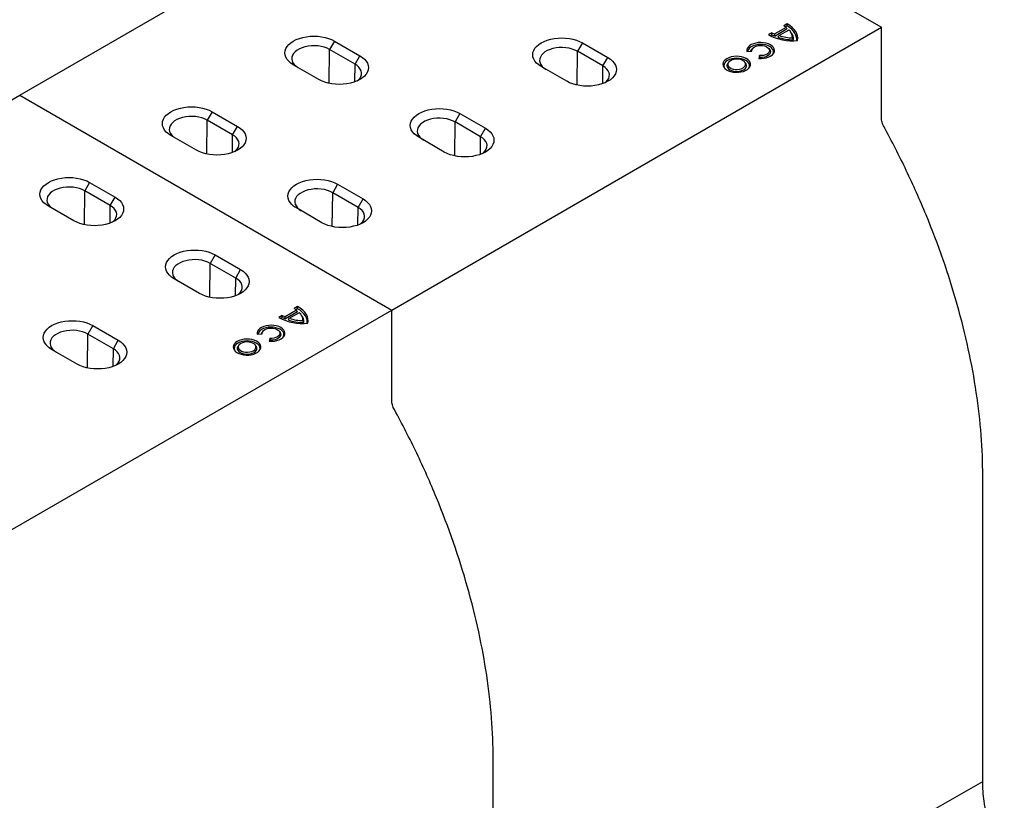
# Model space of a CAD drawing. Extents: x -1400 to 22500, y -1500 to 31200.
# Drawn here: x 5595 to 6466, y 12576 to 13266 of the extents above; entities that cross this region are included whole.
import ezdxf

# ---------------------------------------------------------------- set-up
doc = ezdxf.new("R2010")
doc.units = 0
doc.header["$LTSCALE"] = 100
doc.header["$MEASUREMENT"] = 0
doc.layers.add('DUENN', color=4, linetype='CONTINUOUS')
doc.layers.add('SICHTBAR', color=7, linetype='CONTINUOUS')

msp = doc.modelspace()

# ---------------------------------------------------------------- linework, layer by layer
at = {"layer": 'DUENN', "color": 94}
for p, q in [((6273.52, 13262.796), (6270.493, 13261.049)), ((6259.994, 13254.988), (6256.968, 13253.241)), ((6272.479, 13259.547), (6262.595, 13253.841)), ((6273.519, 13258.255), (6262.756, 13252.042)), ((6274.891, 13257.336), (6266.426, 13252.449)), ((6273.53, 13260.91), (6271.983, 13260.017)), ((6277.286, 13254.637), (6276.511, 13255.637)), ((5873.118, 13247.583), (5868.815, 13240.13)), ((6092.387, 13245.984), (6088.084, 13238.53)), ((6260.008, 13253.103), (6258.619, 13252.301)), ((5868.455, 13210.177), (5868.815, 13240.13)), ((5891.33, 13227.132), (5868.815, 13240.13)), ((6087.724, 13208.577), (6088.084, 13238.53)), ((6110.6, 13225.532), (6088.084, 13238.53)), ((6237.869, 13238.3), (6242.263, 13238.634)), ((6242.88, 13241.075), (6242.105, 13240.075)), ((6257.99, 13240.075), (6257.215, 13241.075)), ((5891.143, 13211.52), (5891.33, 13227.132)), ((5891.33, 13227.132), (5895.634, 13234.585)), ((6110.6, 13225.532), (6114.903, 13232.986)), ((6221.682, 13228.859), (6220.908, 13227.859)), ((6236.842, 13227.859), (6236.067, 13228.859)), ((6249.023, 13234.731), (6248.444, 13232.195)), ((6249.758, 13233.005), (6249.561, 13232.14)), ((6110.412, 13209.92), (6110.6, 13225.532)), ((5764.869, 13185.093), (5760.566, 13177.639)), ((5760.206, 13147.686), (5760.566, 13177.639)), ((5783.081, 13164.641), (5760.566, 13177.639)), ((5979.475, 13146.086), (5979.835, 13176.039)), ((5984.138, 13183.493), (5979.835, 13176.039)), ((6002.351, 13163.041), (5979.835, 13176.039)), ((5783.081, 13164.641), (5787.385, 13172.094)), ((6002.351, 13163.041), (6006.654, 13170.495)), ((5782.894, 13149.029), (5783.081, 13164.641)), ((6002.163, 13147.429), (6002.351, 13163.041)), ((5656.62, 13122.602), (5652.316, 13115.148)), ((5651.957, 13085.195), (5652.316, 13115.148)), ((5674.832, 13102.15), (5652.316, 13115.148)), ((5875.889, 13121.002), (5871.586, 13113.548)), ((5674.832, 13102.15), (5679.136, 13109.604)), ((5871.226, 13083.596), (5871.586, 13113.548)), ((5894.102, 13100.55), (5871.586, 13113.548)), ((5894.102, 13100.55), (5898.405, 13108.004)), ((5674.645, 13086.538), (5674.832, 13102.15)), ((5893.914, 13084.938), (5894.102, 13100.55)), ((5767.64, 13058.511), (5763.337, 13051.057)), ((5762.977, 13021.105), (5763.337, 13051.057)), ((5785.853, 13038.059), (5763.337, 13051.057)), ((5785.853, 13038.059), (5790.156, 13045.513)), ((5785.665, 13022.447), (5785.853, 13038.059)), ((5839.483, 13009.584), (5829.599, 13003.878)), ((5840.524, 13012.833), (5837.497, 13011.086)), ((5840.534, 13010.946), (5838.987, 13010.053)), ((5826.998, 13005.025), (5823.971, 13003.278)), ((5827.012, 13003.14), (5825.622, 13002.338)), ((5840.522, 13008.291), (5829.76, 13002.078)), ((5841.895, 13007.373), (5833.43, 13002.486)), ((5844.289, 13004.674), (5843.515, 13005.674)), ((5659.391, 12996.02), (5655.088, 12988.566)), ((5654.728, 12958.614), (5655.088, 12988.566)), ((5677.603, 12975.568), (5655.088, 12988.566)), ((5804.873, 12988.336), (5809.267, 12988.67)), ((5809.883, 12991.112), (5809.109, 12990.112)), ((5816.026, 12984.768), (5815.448, 12982.231)), ((5824.994, 12990.112), (5824.219, 12991.112)), ((5677.416, 12959.957), (5677.603, 12975.568)), ((5677.603, 12975.568), (5681.907, 12983.022)), ((5788.686, 12978.896), (5787.912, 12977.896)), ((5803.846, 12977.896), (5803.071, 12978.896)), ((5816.762, 12983.042), (5816.565, 12982.176)), ((6284.916, 12501.068), (6446.467, 12593.026))]:
    msp.add_line(p, q, dxfattribs=at)
at = {"layer": 'DUENN', "color": 94, "flags": 128}
for points in [[(6282.6, 13247.999), (6282.871, 13250.031), (6282.721, 13252.066), (6282.154, 13254.077), (6281.175, 13256.035), (6279.801, 13257.912), (6278.049, 13259.68), (6275.946, 13261.316), (6273.52, 13262.796)], [(6281.955, 13247.952), (6282.027, 13249.108), (6281.847, 13250.978), (6281.304, 13252.825), (6280.404, 13254.624), (6279.159, 13256.354), (6277.584, 13257.992), (6275.7, 13259.517), (6273.53, 13260.91)], [(6248.444, 13232.195), (6250.789, 13232.147), (6253.107, 13232.358), (6255.313, 13232.819), (6257.327, 13233.514), (6259.076, 13234.417), (6260.495, 13235.496), (6261.533, 13236.711), (6262.152, 13238.017), (6262.329, 13239.368), (6262.057, 13240.714), (6261.348, 13242.005), (6260.226, 13243.195), (6258.733, 13244.24), (6256.923, 13245.102), (6254.862, 13245.749), (6252.625, 13246.159), (6250.295, 13246.315), (6247.955, 13246.213), (6245.692, 13245.856), (6243.587, 13245.257), (6241.718, 13244.437), (6240.154, 13243.428), (6238.95, 13242.265), (6238.151, 13240.992), (6237.786, 13239.653), (6237.869, 13238.3)], [(6260.832, 13235.831), (6261.207, 13236.585), (6261.481, 13237.901), (6261.293, 13239.221), (6260.653, 13240.494), (6259.585, 13241.667), (6258.133, 13242.693), (6256.355, 13243.531), (6254.324, 13244.148), (6252.119, 13244.517), (6249.832, 13244.625), (6247.552, 13244.468), (6245.374, 13244.05), (6243.384, 13243.39), (6241.662, 13242.514), (6240.278, 13241.456), (6239.288, 13240.261), (6238.731, 13238.975), (6238.627, 13238.357)], [(5868.815, 13240.13), (5866.59, 13241.235), (5864.106, 13242.136), (5861.416, 13242.813), (5858.582, 13243.252), (5855.666, 13243.441), (5852.734, 13243.378), (5849.851, 13243.063), (5847.081, 13242.504), (5844.487, 13241.712), (5842.126, 13240.706), (5840.051, 13239.508), (5838.309, 13238.145), (5836.938, 13236.648), (5835.968, 13235.049), (5835.423, 13233.384), (5835.313, 13231.692), (5835.642, 13230.008), (5836.401, 13228.372), (5837.575, 13226.82), (5839.136, 13225.385), (5841.05, 13224.101)], [(6088.084, 13238.53), (6085.86, 13239.635), (6083.375, 13240.536), (6080.686, 13241.213), (6077.851, 13241.652), (6074.936, 13241.841), (6072.003, 13241.778), (6069.12, 13241.463), (6066.35, 13240.904), (6063.756, 13240.112), (6061.395, 13239.106), (6059.32, 13237.909), (6057.578, 13236.546), (6056.207, 13235.048), (6055.238, 13233.449), (6054.692, 13231.785), (6054.583, 13230.092), (6054.911, 13228.409), (6055.67, 13226.772), (6056.844, 13225.22), (6058.405, 13223.786), (6060.319, 13222.502)], [(6241.398, 13238.568), (6241.511, 13238.995), (6242.105, 13240.075)], [(6242.263, 13238.634), (6242.24, 13239.705), (6242.653, 13240.749), (6243.478, 13241.708), (6244.671, 13242.529), (6246.164, 13243.165), (6247.874, 13243.581), (6249.705, 13243.754), (6251.555, 13243.674), (6253.321, 13243.345), (6254.905, 13242.787), (6256.217, 13242.029), (6257.184, 13241.115), (6257.753, 13240.096), (6257.892, 13239.028), (6257.592, 13237.97), (6256.872, 13236.983), (6255.77, 13236.122), (6254.348, 13235.433), (6252.687, 13234.956), (6250.878, 13234.718), (6249.023, 13234.731)], [(6257.99, 13240.075), (6258.545, 13239.104), (6258.747, 13237.97), (6258.501, 13236.838), (6257.819, 13235.768), (6256.737, 13234.814), (6255.309, 13234.025), (6253.61, 13233.443), (6251.728, 13233.097), (6249.758, 13233.005)], [(5893.193, 13212.347), (5894.071, 13213.088), (5895.443, 13214.585), (5896.412, 13216.184), (5896.957, 13217.848), (5897.067, 13219.541), (5896.738, 13221.224), (5895.979, 13222.861), (5894.806, 13224.413), (5893.244, 13225.848), (5891.33, 13227.132)], [(6220.196, 13232.013), (6218.71, 13230.974), (6217.592, 13229.792), (6216.881, 13228.509), (6216.604, 13227.171), (6216.771, 13225.828), (6217.375, 13224.526), (6218.394, 13223.315), (6219.793, 13222.236), (6221.519, 13221.33), (6223.512, 13220.629), (6225.698, 13220.158), (6227.999, 13219.935), (6230.332, 13219.967), (6232.612, 13220.253), (6234.757, 13220.784), (6236.69, 13221.539), (6238.34, 13222.491), (6239.648, 13223.607), (6240.566, 13224.845), (6241.062, 13226.161), (6241.118, 13227.508), (6240.731, 13228.837), (6239.915, 13230.099), (6238.701, 13231.249), (6237.131, 13232.246), (6235.263, 13233.053), (6233.164, 13233.642), (6230.91, 13233.99), (6228.583, 13234.086), (6226.266, 13233.926), (6224.043, 13233.516), (6221.995, 13232.871), (6220.196, 13232.013)], [(6220.796, 13230.467), (6219.375, 13229.467), (6218.319, 13228.327), (6217.669, 13227.089), (6217.449, 13225.803), (6217.669, 13224.516), (6218.099, 13223.61)], [(6220.908, 13227.859), (6220.637, 13227.467), (6220.203, 13226.367), (6220.203, 13225.239), (6220.637, 13224.139), (6221.485, 13223.122), (6222.704, 13222.24), (6224.232, 13221.537), (6225.993, 13221.047), (6227.898, 13220.796), (6229.852, 13220.796), (6231.757, 13221.047), (6233.518, 13221.537), (6235.046, 13222.24), (6236.264, 13223.122), (6237.112, 13224.139), (6237.547, 13225.239), (6237.547, 13226.367), (6237.112, 13227.467), (6236.842, 13227.859)], [(6239.651, 13223.61), (6240.081, 13224.516), (6240.301, 13225.803), (6240.081, 13227.089), (6239.431, 13228.327), (6238.375, 13229.467), (6236.954, 13230.467), (6235.223, 13231.287), (6233.247, 13231.896), (6231.104, 13232.272), (6228.875, 13232.399), (6226.646, 13232.272), (6224.503, 13231.896), (6222.527, 13231.287), (6220.796, 13230.467)], [(6223.304, 13230.219), (6222.132, 13229.356), (6221.353, 13228.356), (6221.011, 13227.277), (6221.125, 13226.183), (6221.69, 13225.136), (6222.673, 13224.198), (6224.016, 13223.422), (6225.641, 13222.855), (6227.455, 13222.529), (6229.351, 13222.463), (6231.219, 13222.66), (6232.951, 13223.11), (6234.446, 13223.787), (6235.617, 13224.65), (6236.397, 13225.65), (6236.739, 13226.728), (6236.625, 13227.823), (6236.06, 13228.869), (6235.077, 13229.808), (6233.734, 13230.583), (6232.108, 13231.15), (6230.295, 13231.476), (6228.399, 13231.543), (6226.531, 13231.345), (6224.799, 13230.895), (6223.304, 13230.219)], [(6112.462, 13210.748), (6113.341, 13211.488), (6114.712, 13212.985), (6115.681, 13214.584), (6116.226, 13216.249), (6116.336, 13217.941), (6116.008, 13219.625), (6115.248, 13221.261), (6114.075, 13222.814), (6112.514, 13224.248), (6110.6, 13225.532)], [(5760.566, 13177.639), (5758.341, 13178.744), (5755.857, 13179.645), (5753.167, 13180.322), (5750.333, 13180.761), (5747.417, 13180.95), (5744.485, 13180.887), (5741.602, 13180.572), (5738.832, 13180.013), (5736.238, 13179.221), (5733.877, 13178.215), (5731.802, 13177.017), (5730.06, 13175.655), (5728.689, 13174.157), (5727.719, 13172.558), (5727.174, 13170.894), (5727.064, 13169.201), (5727.393, 13167.518), (5728.152, 13165.881), (5729.326, 13164.329), (5730.887, 13162.894), (5732.801, 13161.611)], [(5979.835, 13176.039), (5977.611, 13177.144), (5975.126, 13178.045), (5972.437, 13178.723), (5969.602, 13179.161), (5966.686, 13179.351), (5963.754, 13179.287), (5960.871, 13178.972), (5958.101, 13178.413), (5955.507, 13177.621), (5953.146, 13176.615), (5951.071, 13175.418), (5949.329, 13174.055), (5947.958, 13172.557), (5946.989, 13170.958), (5946.443, 13169.294), (5946.333, 13167.601), (5946.662, 13165.918), (5947.421, 13164.282), (5948.595, 13162.729), (5950.156, 13161.295), (5952.07, 13160.011)], [(5784.944, 13149.856), (5785.822, 13150.597), (5787.193, 13152.094), (5788.163, 13153.693), (5788.708, 13155.358), (5788.818, 13157.05), (5788.489, 13158.734), (5787.73, 13160.37), (5786.556, 13161.922), (5784.995, 13163.357), (5783.081, 13164.641)], [(6004.213, 13148.257), (6005.092, 13148.997), (6006.463, 13150.495), (6007.432, 13152.093), (6007.977, 13153.758), (6008.087, 13155.451), (6007.759, 13157.134), (6006.999, 13158.77), (6005.826, 13160.323), (6004.265, 13161.757), (6002.351, 13163.041)], [(5652.316, 13115.148), (5650.092, 13116.253), (5647.608, 13117.154), (5644.918, 13117.831), (5642.084, 13118.27), (5639.168, 13118.46), (5636.236, 13118.396), (5633.353, 13118.081), (5630.583, 13117.522), (5627.989, 13116.73), (5625.628, 13115.724), (5623.553, 13114.527), (5621.811, 13113.164), (5620.44, 13111.666), (5619.47, 13110.067), (5618.925, 13108.403), (5618.815, 13106.71), (5619.144, 13105.027), (5619.903, 13103.391), (5621.077, 13101.838), (5622.638, 13100.404), (5624.552, 13099.12)], [(5871.586, 13113.548), (5869.362, 13114.653), (5866.877, 13115.554), (5864.188, 13116.232), (5861.353, 13116.67), (5858.437, 13116.86), (5855.505, 13116.796), (5852.622, 13116.482), (5849.852, 13115.922), (5847.258, 13115.131), (5844.897, 13114.125), (5842.822, 13112.927), (5841.08, 13111.564), (5839.709, 13110.066), (5838.74, 13108.467), (5838.194, 13106.803), (5838.084, 13105.11), (5838.413, 13103.427), (5839.172, 13101.791), (5840.346, 13100.238), (5841.907, 13098.804), (5843.821, 13097.52)], [(5676.695, 13087.366), (5677.573, 13088.106), (5678.944, 13089.603), (5679.914, 13091.202), (5680.459, 13092.867), (5680.569, 13094.559), (5680.24, 13096.243), (5679.481, 13097.879), (5678.307, 13099.432), (5676.746, 13100.866), (5674.832, 13102.15)], [(5895.964, 13085.766), (5896.843, 13086.506), (5898.214, 13088.004), (5899.183, 13089.603), (5899.728, 13091.267), (5899.838, 13092.96), (5899.51, 13094.643), (5898.75, 13096.279), (5897.577, 13097.832), (5896.016, 13099.266), (5894.102, 13100.55)], [(5763.337, 13051.057), (5761.113, 13052.162), (5758.628, 13053.063), (5755.939, 13053.741), (5753.104, 13054.179), (5750.188, 13054.369), (5747.256, 13054.306), (5744.373, 13053.991), (5741.603, 13053.431), (5739.009, 13052.64), (5736.648, 13051.634), (5734.573, 13050.436), (5732.831, 13049.073), (5731.46, 13047.575), (5730.491, 13045.977), (5729.945, 13044.312), (5729.835, 13042.619), (5730.164, 13040.936), (5730.923, 13039.3), (5732.097, 13037.747), (5733.658, 13036.313), (5735.572, 13035.029)], [(5787.715, 13023.275), (5788.594, 13024.015), (5789.965, 13025.513), (5790.934, 13027.112), (5791.479, 13028.776), (5791.589, 13030.469), (5791.261, 13032.152), (5790.501, 13033.788), (5789.328, 13035.341), (5787.767, 13036.775), (5785.853, 13038.059)], [(5849.604, 12998.036), (5849.875, 13000.067), (5849.725, 13002.103), (5849.157, 13004.114), (5848.179, 13006.072), (5846.805, 13007.948), (5845.053, 13009.717), (5842.949, 13011.353), (5840.524, 13012.833)], [(5848.959, 12997.989), (5849.031, 12999.144), (5848.851, 13001.015), (5848.308, 13002.861), (5847.408, 13004.661), (5846.163, 13006.391), (5844.588, 13008.029), (5842.704, 13009.554), (5840.534, 13010.946)], [(5815.448, 12982.231), (5817.793, 12982.184), (5820.111, 12982.394), (5822.317, 12982.855), (5824.331, 12983.55), (5826.08, 12984.454), (5827.499, 12985.532), (5828.537, 12986.747), (5829.155, 12988.054), (5829.332, 12989.405), (5829.061, 12990.75), (5828.352, 12992.041), (5827.23, 12993.231), (5825.737, 12994.276), (5823.927, 12995.138), (5821.866, 12995.786), (5819.629, 12996.195), (5817.299, 12996.352), (5814.959, 12996.249), (5812.695, 12995.892), (5810.591, 12995.293), (5808.722, 12994.474), (5807.157, 12993.465), (5805.954, 12992.302), (5805.155, 12991.028), (5804.79, 12989.69), (5804.873, 12988.336)], [(5827.836, 12985.867), (5828.211, 12986.622), (5828.484, 12987.937), (5828.297, 12989.258), (5827.657, 12990.53), (5826.589, 12991.704), (5825.137, 12992.73), (5823.359, 12993.568), (5821.327, 12994.184), (5819.123, 12994.554), (5816.835, 12994.662), (5814.556, 12994.504), (5812.378, 12994.087), (5810.388, 12993.427), (5808.666, 12992.55), (5807.282, 12991.493), (5806.292, 12990.298), (5805.735, 12989.012), (5805.631, 12988.394)], [(5809.267, 12988.67), (5809.244, 12989.741), (5809.656, 12990.786), (5810.482, 12991.745), (5811.675, 12992.565), (5813.168, 12993.201), (5814.878, 12993.618), (5816.709, 12993.79), (5818.559, 12993.71), (5820.325, 12993.382), (5821.908, 12992.823), (5823.22, 12992.066), (5824.188, 12991.152), (5824.757, 12990.132), (5824.896, 12989.064), (5824.596, 12988.007), (5823.875, 12987.02), (5822.774, 12986.158), (5821.352, 12985.47), (5819.691, 12984.993), (5817.882, 12984.755), (5816.026, 12984.768)], [(5655.088, 12988.566), (5652.864, 12989.671), (5650.379, 12990.573), (5647.69, 12991.25), (5644.855, 12991.688), (5641.939, 12991.878), (5639.007, 12991.815), (5636.124, 12991.5), (5633.354, 12990.94), (5630.76, 12990.149), (5628.399, 12989.143), (5626.324, 12987.945), (5624.582, 12986.582), (5623.211, 12985.085), (5622.242, 12983.486), (5621.696, 12981.821), (5621.586, 12980.129), (5621.915, 12978.445), (5622.674, 12976.809), (5623.848, 12975.256), (5625.409, 12973.822), (5627.323, 12972.538)], [(5787.2, 12982.05), (5785.714, 12981.011), (5784.596, 12979.829), (5783.885, 12978.546), (5783.608, 12977.208), (5783.775, 12975.864), (5784.379, 12974.563), (5785.398, 12973.351), (5786.797, 12972.273), (5788.523, 12971.367), (5790.516, 12970.666), (5792.702, 12970.195), (5795.003, 12969.972), (5797.336, 12970.004), (5799.616, 12970.29), (5801.761, 12970.82), (5803.694, 12971.575), (5805.344, 12972.528), (5806.652, 12973.644), (5807.57, 12974.882), (5808.066, 12976.198), (5808.122, 12977.545), (5807.735, 12978.873), (5806.919, 12980.135), (5805.705, 12981.286), (5804.135, 12982.282), (5802.267, 12983.09), (5800.168, 12983.678), (5797.914, 12984.027), (5795.587, 12984.123), (5793.27, 12983.963), (5791.047, 12983.553), (5788.999, 12982.907), (5787.2, 12982.05)], [(5808.402, 12988.605), (5808.515, 12989.032), (5809.109, 12990.112)], [(5824.994, 12990.112), (5825.548, 12989.141), (5825.751, 12988.006), (5825.505, 12986.875), (5824.823, 12985.804), (5823.74, 12984.85), (5822.313, 12984.062), (5820.614, 12983.48), (5818.731, 12983.134), (5816.762, 12983.042)], [(5679.466, 12960.784), (5680.345, 12961.524), (5681.716, 12963.022), (5682.685, 12964.621), (5683.23, 12966.285), (5683.34, 12967.978), (5683.011, 12969.661), (5682.252, 12971.298), (5681.079, 12972.85), (5679.517, 12974.284), (5677.603, 12975.568)], [(5787.8, 12980.503), (5786.379, 12979.504), (5785.323, 12978.363), (5784.673, 12977.126), (5784.453, 12975.839), (5784.673, 12974.553), (5785.103, 12973.647)], [(5787.912, 12977.896), (5787.641, 12977.503), (5787.206, 12976.403), (5787.206, 12975.275), (5787.641, 12974.175), (5788.489, 12973.159), (5789.708, 12972.277), (5791.236, 12971.573), (5792.996, 12971.084), (5794.902, 12970.833), (5796.856, 12970.833), (5798.761, 12971.084), (5800.522, 12971.573), (5802.05, 12972.277), (5803.268, 12973.159), (5804.116, 12974.175), (5804.551, 12975.275), (5804.551, 12976.403), (5804.116, 12977.503), (5803.846, 12977.896)], [(5806.655, 12973.647), (5807.085, 12974.553), (5807.304, 12975.839), (5807.085, 12977.126), (5806.435, 12978.363), (5805.379, 12979.504), (5803.958, 12980.503), (5802.227, 12981.324), (5800.251, 12981.933), (5798.108, 12982.308), (5795.879, 12982.435), (5793.65, 12982.308), (5791.506, 12981.933), (5789.531, 12981.324), (5787.8, 12980.503)], [(5790.308, 12980.255), (5789.136, 12979.392), (5788.357, 12978.392), (5788.014, 12977.314), (5788.129, 12976.219), (5788.694, 12975.173), (5789.677, 12974.234), (5791.02, 12973.459), (5792.645, 12972.892), (5794.459, 12972.566), (5796.354, 12972.499), (5798.223, 12972.697), (5799.955, 12973.147), (5801.45, 12973.823), (5802.621, 12974.686), (5803.401, 12975.686), (5803.743, 12976.765), (5803.628, 12977.859), (5803.063, 12978.906), (5802.081, 12979.844), (5800.738, 12980.62), (5799.112, 12981.187), (5797.299, 12981.513), (5795.403, 12981.579), (5793.535, 12981.382), (5791.803, 12980.932), (5790.308, 12980.255)]]:
    msp.add_lwpolyline(points, dxfattribs=at)
at = {"layer": 'DUENN', "color": 94}
for centre, radius, start, end in [((6278.153, 13291.548), 43.775, 241.055196, 275.829704), ((6266.379, 13265.948), 12.684, 239.776817, 252.643772), ((6266.39, 13253.557), 8.542, 44.531536, 61.291951), ((6269.655, 13250.492), 8.618, 0.036184, 52.582682), ((6271.104, 13249.542), 8.011, 354.893574, 39.492506), ((6266.663, 13266.242), 14.728, 243.135215, 254.615293), ((6277.459, 13281.847), 33.057, 248.06526, 272.814677), ((6277.461, 13282.495), 32.008, 249.833194, 271.453006), ((5833.394, 13003.593), 8.542, 44.531536, 61.291951), ((5845.157, 13041.585), 43.775, 241.055196, 275.829704), ((5833.383, 13015.985), 12.684, 239.776817, 252.643772), ((5833.667, 13016.279), 14.728, 243.135215, 254.615293), ((5844.463, 13031.884), 33.057, 248.06526, 272.814677), ((5844.465, 13032.532), 32.008, 249.833194, 271.453006), ((5836.659, 13000.528), 8.618, 0.036184, 52.582682), ((5838.108, 12999.579), 8.011, 354.893574, 39.492506)]:
    msp.add_arc(centre, radius, start, end, dxfattribs=at)
for points in [[(6273.53, 13260.91), (6273.53, 13261.538), (6273.526, 13262.167), (6273.52, 13262.796)], [(6260.008, 13253.103), (6259.996, 13253.732), (6259.991, 13254.36), (6259.994, 13254.988)], [(6262.756, 13252.042), (6262.698, 13252.641), (6262.644, 13253.241), (6262.595, 13253.841)], [(6273.519, 13258.255), (6273.175, 13258.689), (6272.829, 13259.12), (6272.479, 13259.547)], [(6265.111, 13251.183), (6265.546, 13251.604), (6265.984, 13252.026), (6266.426, 13252.449)], [(6279.083, 13248.829), (6278.815, 13249.386), (6278.545, 13249.942), (6278.272, 13250.497)], [(6249.758, 13233.005), (6249.509, 13233.579), (6249.264, 13234.154), (6249.023, 13234.731)], [(5840.522, 13008.291), (5840.179, 13008.726), (5839.833, 13009.157), (5839.483, 13009.584)], [(5840.534, 13010.946), (5840.534, 13011.575), (5840.53, 13012.204), (5840.524, 13012.833)], [(5827.012, 13003.14), (5827, 13003.768), (5826.995, 13004.397), (5826.998, 13005.025)], [(5829.76, 13002.078), (5829.702, 13002.678), (5829.648, 13003.278), (5829.599, 13003.878)], [(5832.115, 13001.219), (5832.55, 13001.641), (5832.988, 13002.063), (5833.43, 13002.486)], [(5846.086, 12998.866), (5845.819, 12999.423), (5845.549, 12999.979), (5845.276, 13000.534)], [(5816.762, 12983.042), (5816.513, 12983.615), (5816.268, 12984.19), (5816.026, 12984.768)]]:
    msp.add_open_spline(points, degree=3, dxfattribs=at)
at = {"layer": 'SICHTBAR', "color": 94, "linetype": 'Continuous', "lineweight": 30}
for p, q in [((5594.788, 13199.79), (6027.784, 13449.754)), ((6027.784, 13449.754), (6356.861, 13259.782)), ((5923.865, 13009.818), (6356.861, 13259.782)), ((5873.118, 13247.583), (5895.634, 13234.585)), ((6092.387, 13245.984), (6114.903, 13232.986)), ((5859.262, 13213.588), (5836.746, 13226.586)), ((6078.531, 13211.989), (6056.016, 13224.987)), ((5161.792, 12949.827), (5594.788, 13199.79)), ((5594.788, 13199.79), (5923.865, 13009.818)), ((5764.869, 13185.093), (5787.385, 13172.094)), ((5984.138, 13183.493), (6006.654, 13170.495)), ((5751.013, 13151.098), (5728.497, 13164.096)), ((5970.282, 13149.498), (5947.767, 13162.496)), ((5656.62, 13122.602), (5679.136, 13109.604)), ((5875.889, 13121.002), (5898.405, 13108.004)), ((5642.764, 13088.607), (5620.248, 13101.605)), ((5862.033, 13087.007), (5839.518, 13100.005)), ((5767.64, 13058.511), (5790.156, 13045.513)), ((5753.784, 13024.516), (5731.268, 13037.514)), ((5490.869, 12759.855), (5923.865, 13009.818)), ((5659.391, 12996.02), (5681.907, 12983.022)), ((5645.535, 12962.025), (5623.019, 12975.023))]:
    msp.add_line(p, q, dxfattribs=at)
at = {"layer": 'SICHTBAR', "color": 94, "linetype": 'Continuous', "lineweight": 30, "flags": 128}
for points in [[(5836.746, 13226.586), (5834.528, 13228.047), (5832.659, 13229.661), (5831.171, 13231.403), (5830.09, 13233.242), (5829.434, 13235.147), (5829.214, 13237.085), (5829.434, 13239.023), (5830.09, 13240.928), (5831.171, 13242.767), (5832.659, 13244.508), (5834.528, 13246.123), (5836.746, 13247.583), (5839.276, 13248.864), (5842.073, 13249.943), (5845.09, 13250.802), (5848.276, 13251.426), (5851.575, 13251.805), (5854.932, 13251.932), (5858.289, 13251.805), (5861.589, 13251.426), (5864.774, 13250.802), (5867.792, 13249.943), (5870.589, 13248.864), (5873.118, 13247.583)], [(6056.016, 13224.987), (6053.797, 13226.447), (6051.928, 13228.062), (6050.44, 13229.803), (6049.359, 13231.642), (6048.703, 13233.547), (6048.483, 13235.485), (6048.703, 13237.423), (6049.359, 13239.328), (6050.44, 13241.167), (6051.928, 13242.909), (6053.797, 13244.524), (6056.016, 13245.984), (6058.545, 13247.264), (6061.342, 13248.343), (6064.359, 13249.202), (6067.545, 13249.826), (6070.844, 13250.205), (6074.201, 13250.332), (6077.558, 13250.205), (6080.858, 13249.826), (6084.044, 13249.202), (6087.061, 13248.343), (6089.858, 13247.264), (6092.387, 13245.984)], [(5895.634, 13234.585), (5897.852, 13233.125), (5899.721, 13231.51), (5901.209, 13229.769), (5902.29, 13227.93), (5902.947, 13226.025), (5903.167, 13224.087), (5902.947, 13222.149), (5902.29, 13220.244), (5901.209, 13218.405), (5899.721, 13216.663), (5897.852, 13215.049), (5895.634, 13213.588), (5893.105, 13212.308), (5890.307, 13211.229), (5887.29, 13210.37), (5884.104, 13209.746), (5880.805, 13209.367), (5877.448, 13209.24), (5874.091, 13209.367), (5870.792, 13209.746), (5867.606, 13210.37), (5864.589, 13211.229), (5861.791, 13212.308), (5859.262, 13213.588)], [(6114.903, 13232.986), (6117.121, 13231.525), (6118.99, 13229.911), (6120.478, 13228.169), (6121.56, 13226.33), (6122.216, 13224.425), (6122.436, 13222.487), (6122.216, 13220.549), (6121.56, 13218.644), (6120.478, 13216.805), (6118.99, 13215.064), (6117.121, 13213.449), (6114.903, 13211.989), (6112.374, 13210.708), (6109.577, 13209.629), (6106.559, 13208.77), (6103.374, 13208.146), (6100.074, 13207.767), (6096.717, 13207.64), (6093.36, 13207.767), (6090.061, 13208.146), (6086.875, 13208.77), (6083.858, 13209.629), (6081.061, 13210.708), (6078.531, 13211.989)], [(5728.497, 13164.096), (5726.279, 13165.556), (5724.41, 13167.171), (5722.922, 13168.912), (5721.841, 13170.751), (5721.185, 13172.656), (5720.964, 13174.594), (5721.185, 13176.532), (5721.841, 13178.437), (5722.922, 13180.276), (5724.41, 13182.018), (5726.279, 13183.632), (5728.497, 13185.093), (5731.027, 13186.373), (5733.824, 13187.452), (5736.841, 13188.311), (5740.027, 13188.935), (5743.326, 13189.314), (5746.683, 13189.441), (5750.04, 13189.314), (5753.34, 13188.935), (5756.525, 13188.311), (5759.542, 13187.452), (5762.34, 13186.373), (5764.869, 13185.093)], [(5947.767, 13162.496), (5945.548, 13163.956), (5943.679, 13165.571), (5942.191, 13167.313), (5941.11, 13169.152), (5940.454, 13171.056), (5940.234, 13172.994), (5940.454, 13174.932), (5941.11, 13176.837), (5942.191, 13178.676), (5943.679, 13180.418), (5945.548, 13182.033), (5947.767, 13183.493), (5950.296, 13184.773), (5953.093, 13185.852), (5956.11, 13186.711), (5959.296, 13187.336), (5962.595, 13187.714), (5965.952, 13187.841), (5969.309, 13187.714), (5972.609, 13187.336), (5975.795, 13186.711), (5978.812, 13185.852), (5981.609, 13184.773), (5984.138, 13183.493)], [(5787.385, 13172.094), (5789.603, 13170.634), (5791.472, 13169.02), (5792.96, 13167.278), (5794.041, 13165.439), (5794.698, 13163.534), (5794.918, 13161.596), (5794.698, 13159.658), (5794.041, 13157.753), (5792.96, 13155.914), (5791.472, 13154.172), (5789.603, 13152.558), (5787.385, 13151.098), (5784.855, 13149.817), (5782.058, 13148.738), (5779.041, 13147.879), (5775.855, 13147.255), (5772.556, 13146.876), (5769.199, 13146.749), (5765.842, 13146.876), (5762.542, 13147.255), (5759.357, 13147.879), (5756.34, 13148.738), (5753.542, 13149.817), (5751.013, 13151.098)], [(6006.654, 13170.495), (6008.872, 13169.035), (6010.741, 13167.42), (6012.229, 13165.678), (6013.311, 13163.839), (6013.967, 13161.934), (6014.187, 13159.996), (6013.967, 13158.058), (6013.311, 13156.154), (6012.229, 13154.315), (6010.741, 13152.573), (6008.872, 13150.958), (6006.654, 13149.498), (6004.125, 13148.217), (6001.328, 13147.138), (5998.31, 13146.279), (5995.125, 13145.655), (5991.825, 13145.276), (5988.468, 13145.149), (5985.111, 13145.276), (5981.812, 13145.655), (5978.626, 13146.279), (5975.609, 13147.138), (5972.812, 13148.217), (5970.282, 13149.498)], [(5620.248, 13101.605), (5618.03, 13103.065), (5616.161, 13104.68), (5614.673, 13106.422), (5613.592, 13108.261), (5612.935, 13110.165), (5612.715, 13112.103), (5612.935, 13114.041), (5613.592, 13115.946), (5614.673, 13117.785), (5616.161, 13119.527), (5618.03, 13121.142), (5620.248, 13122.602), (5622.778, 13123.882), (5625.575, 13124.961), (5628.592, 13125.82), (5631.778, 13126.444), (5635.077, 13126.823), (5638.434, 13126.95), (5641.791, 13126.823), (5645.091, 13126.444), (5648.276, 13125.82), (5651.293, 13124.961), (5654.091, 13123.882), (5656.62, 13122.602)], [(5839.518, 13100.005), (5837.299, 13101.465), (5835.43, 13103.08), (5833.942, 13104.822), (5832.861, 13106.661), (5832.205, 13108.566), (5831.985, 13110.504), (5832.205, 13112.441), (5832.861, 13114.346), (5833.942, 13116.185), (5835.43, 13117.927), (5837.299, 13119.542), (5839.518, 13121.002), (5842.047, 13122.282), (5844.844, 13123.361), (5847.861, 13124.22), (5851.047, 13124.845), (5854.346, 13125.224), (5857.703, 13125.351), (5861.06, 13125.224), (5864.36, 13124.845), (5867.545, 13124.22), (5870.563, 13123.361), (5873.36, 13122.282), (5875.889, 13121.002)], [(5679.136, 13109.604), (5681.354, 13108.144), (5683.223, 13106.529), (5684.711, 13104.787), (5685.792, 13102.948), (5686.449, 13101.043), (5686.669, 13099.105), (5686.449, 13097.167), (5685.792, 13095.262), (5684.711, 13093.423), (5683.223, 13091.682), (5681.354, 13090.067), (5679.136, 13088.607), (5676.606, 13087.326), (5673.809, 13086.247), (5670.792, 13085.388), (5667.606, 13084.764), (5664.307, 13084.385), (5660.95, 13084.258), (5657.593, 13084.385), (5654.293, 13084.764), (5651.108, 13085.388), (5648.091, 13086.247), (5645.293, 13087.326), (5642.764, 13088.607)], [(5898.405, 13108.004), (5900.623, 13106.544), (5902.492, 13104.929), (5903.98, 13103.187), (5905.061, 13101.348), (5905.718, 13099.443), (5905.938, 13097.505), (5905.718, 13095.567), (5905.061, 13093.663), (5903.98, 13091.824), (5902.492, 13090.082), (5900.623, 13088.467), (5898.405, 13087.007), (5895.876, 13085.726), (5893.078, 13084.647), (5890.061, 13083.789), (5886.876, 13083.164), (5883.576, 13082.785), (5880.219, 13082.658), (5876.862, 13082.785), (5873.563, 13083.164), (5870.377, 13083.789), (5867.36, 13084.647), (5864.563, 13085.726), (5862.033, 13087.007)], [(5731.268, 13037.514), (5729.05, 13038.974), (5727.181, 13040.589), (5725.693, 13042.331), (5724.612, 13044.17), (5723.956, 13046.075), (5723.736, 13048.013), (5723.956, 13049.951), (5724.612, 13051.855), (5725.693, 13053.694), (5727.181, 13055.436), (5729.05, 13057.051), (5731.268, 13058.511), (5733.798, 13059.792), (5736.595, 13060.871), (5739.612, 13061.73), (5742.798, 13062.354), (5746.097, 13062.733), (5749.454, 13062.86), (5752.811, 13062.733), (5756.111, 13062.354), (5759.296, 13061.73), (5762.314, 13060.871), (5765.111, 13059.792), (5767.64, 13058.511)], [(5790.156, 13045.513), (5792.374, 13044.053), (5794.243, 13042.438), (5795.731, 13040.696), (5796.812, 13038.857), (5797.469, 13036.953), (5797.689, 13035.015), (5797.469, 13033.077), (5796.812, 13031.172), (5795.731, 13029.333), (5794.243, 13027.591), (5792.374, 13025.976), (5790.156, 13024.516), (5787.627, 13023.236), (5784.829, 13022.157), (5781.812, 13021.298), (5778.627, 13020.673), (5775.327, 13020.295), (5771.97, 13020.168), (5768.613, 13020.295), (5765.314, 13020.673), (5762.128, 13021.298), (5759.111, 13022.157), (5756.314, 13023.236), (5753.784, 13024.516)], [(5623.019, 12975.023), (5620.801, 12976.484), (5618.932, 12978.098), (5617.444, 12979.84), (5616.363, 12981.679), (5615.707, 12983.584), (5615.487, 12985.522), (5615.707, 12987.46), (5616.363, 12989.365), (5617.444, 12991.204), (5618.932, 12992.945), (5620.801, 12994.56), (5623.019, 12996.02), (5625.549, 12997.301), (5628.346, 12998.38), (5631.363, 12999.239), (5634.549, 12999.863), (5637.848, 13000.242), (5641.205, 13000.369), (5644.562, 13000.242), (5647.862, 12999.863), (5651.047, 12999.239), (5654.065, 12998.38), (5656.862, 12997.301), (5659.391, 12996.02)], [(5681.907, 12983.022), (5684.125, 12981.562), (5685.994, 12979.947), (5687.482, 12978.205), (5688.563, 12976.366), (5689.22, 12974.462), (5689.44, 12972.524), (5689.22, 12970.586), (5688.563, 12968.681), (5687.482, 12966.842), (5685.994, 12965.1), (5684.125, 12963.485), (5681.907, 12962.025), (5679.378, 12960.745), (5676.58, 12959.666), (5673.563, 12958.807), (5670.378, 12958.183), (5667.078, 12957.804), (5663.721, 12957.677), (5660.364, 12957.804), (5657.065, 12958.183), (5653.879, 12958.807), (5650.862, 12959.666), (5648.065, 12960.745), (5645.535, 12962.025)]]:
    msp.add_lwpolyline(points, dxfattribs=at)
at = {"layer": 'SICHTBAR', "color": 94, "linetype": 'Continuous', "lineweight": 30}
for points, knots in [([(6446.467, 12593.043), (6446.467, 12620.534), (6446.467, 12679.267), (6446.467, 12769.257), (6446.467, 12831.778), (6446.467, 12874.86), (6445.515, 12899.039), (6439.819, 12949.192), (6425.658, 13014.44), (6402.587, 13080.829), (6379.265, 13133.239), (6366.091, 13158.982), (6358.792, 13172.344), (6358.137, 13173.71), (6357.407, 13175.808), (6356.96, 13177.87), (6356.861, 13179.165), (6356.861, 13186.452), (6356.861, 13199.79), (6356.861, 13219.789), (6356.861, 13239.784), (6356.861, 13253.115), (6356.861, 13259.782)], [0.14082474, 0.14082474, 0.14082474, 0.14082474, 0.25144135, 0.37716202, 0.50288269, 0.50288269, 0.5503749, 0.59786711, 0.69285153, 0.78783594, 0.83532815, 0.88282036, 0.88282036, 0.88529486, 0.88776936, 0.89024386, 0.89271836, 0.89271836, 0.91953877, 0.94635918, 0.97317959, 1, 1, 1, 1]), ([(6013.471, 12343.08), (6013.471, 12370.57), (6013.471, 12429.304), (6013.471, 12519.294), (6013.471, 12581.814), (6013.471, 12624.897), (6012.518, 12649.076), (6006.823, 12699.229), (5992.662, 12764.476), (5969.591, 12830.866), (5946.269, 12883.276), (5933.095, 12909.019), (5925.795, 12922.381), (5925.141, 12923.746), (5924.411, 12925.845), (5923.964, 12927.907), (5923.865, 12929.201), (5923.865, 12936.489), (5923.865, 12949.827), (5923.865, 12969.825), (5923.865, 12989.82), (5923.865, 13003.151), (5923.865, 13009.818)], [0.14082474, 0.14082474, 0.14082474, 0.14082474, 0.25144135, 0.37716202, 0.50288269, 0.50288269, 0.5503749, 0.59786711, 0.69285153, 0.78783594, 0.83532815, 0.88282036, 0.88282036, 0.88529486, 0.88776936, 0.89024386, 0.89271836, 0.89271836, 0.91953877, 0.94635918, 0.97317959, 1, 1, 1, 1]), ([(6465.536, 12519.433), (6463.998, 12522.532), (6462.548, 12525.648), (6459.818, 12531.916), (6458.538, 12535.069), (6456.156, 12541.403), (6455.059, 12544.565), (6453.556, 12549.3), (6453.079, 12550.877), (6452.171, 12554.029), (6451.741, 12555.606), (6449.714, 12563.46), (6448.505, 12569.587), (6446.882, 12581.543), (6446.467, 12587.371), (6446.467, 12593.043)], [0, 0, 0, 0, 0.125, 0.125, 0.25, 0.25, 0.375, 0.375, 0.4375, 0.4375, 0.5, 0.5, 0.75, 0.75, 1, 1, 1, 1])]:
    msp.add_open_spline(points, degree=3, knots=knots, dxfattribs=at)

doc.saveas('drawing.dxf')
